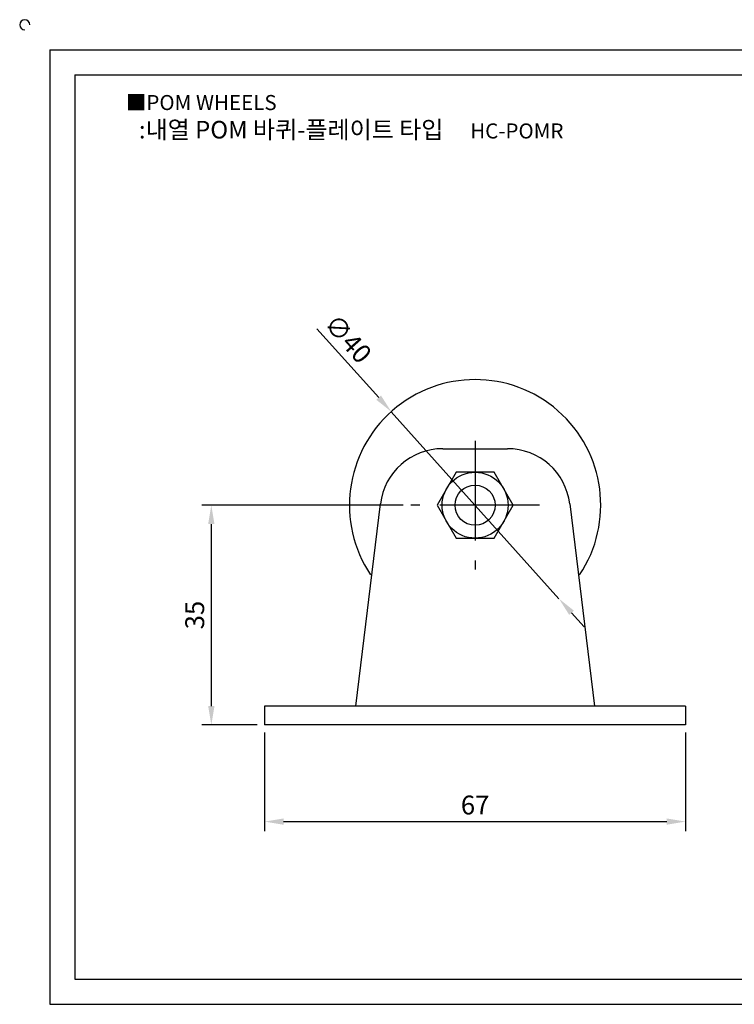
# Model space of a CAD drawing. Units: millimetres. Extents: x 3089 to 3371, y 1151 to 1313.
# Drawn here: x 3089 to 3203, y 1156 to 1313 of the extents above; entities that cross this region are included whole.
import ezdxf

# ---------------------------------------------------------------- set-up
doc = ezdxf.new("R2010")
doc.units = ezdxf.units.MM
doc.header["$LTSCALE"] = 0.5
doc.linetypes.add('CENTER', pattern=[50.8, 31.75, -6.35, 6.35, -6.35])
doc.styles.get("Standard").update_dxf_attribs({"font": 'txt.shx', "bigfont": 'whgtxt.shx'})
doc.dimstyles.new('ISO-25', dxfattribs={"dimtxt": 2.5, "dimasz": 2.5, "dimexe": 1.25, "dimexo": 0.625, "dimtad": 1, "dimtxsty": 'Standard', "dimcen": 2.5, "dimclrd": 3, "dimclre": 3, "dimadec": 0, "dimazin": 0, "dimtfac": 1, "dimtmove": 0, "dimatfit": 3, "dimfxl": 1, "dimarcsym": 0})

# ---------------------------------------------------------------- blocks, each defined once
blk = doc.blocks.new('*D26')
at = {"color": 3, "lineweight": -2}
for p, q in [((3128.1, 1199.44), (3128.1, 1183.75)), ((3195.1, 1199.44), (3195.1, 1183.75)), ((3131.1, 1185.25), (3192.1, 1185.25))]:
    blk.add_line(p, q, dxfattribs=at)
at = {"color": 3}
for points in [[(3131.1, 1185.75), (3131.1, 1184.75), (3128.1, 1185.25)], [(3192.1, 1185.75), (3192.1, 1184.75), (3195.1, 1185.25)]]:
    blk.add_solid(points, dxfattribs=at)
at = {"layer": 'Defpoints', "color": 0}
for p in [(3128.1, 1200.64), (3195.1, 1200.64), (3195.1, 1185.25)]:
    blk.add_point(p, dxfattribs=at)
at = {"color": 0, "insert": (3161.6, 1187.5), "char_height": 3, "attachment_point": 5}
blk.add_mtext('67', dxfattribs=at)
blk = doc.blocks.new('*D34')
at = {"color": 3, "lineweight": -2}
for p, q in [((3150.15, 1235.64), (3118.11, 1235.64)), ((3119.61, 1232.64), (3119.61, 1203.64)), ((3126.9, 1200.64), (3118.11, 1200.64))]:
    blk.add_line(p, q, dxfattribs=at)
at = {"color": 3}
for points in [[(3119.11, 1232.64), (3120.11, 1232.64), (3119.61, 1235.64)], [(3119.11, 1203.64), (3120.11, 1203.64), (3119.61, 1200.64)]]:
    blk.add_solid(points, dxfattribs=at)
at = {"layer": 'Defpoints', "color": 0}
for p in [(3151.35, 1235.64), (3119.61, 1200.64), (3128.1, 1200.64)]:
    blk.add_point(p, dxfattribs=at)
at = {"color": 0, "insert": (3117.36, 1218.14), "char_height": 3, "attachment_point": 5, "rotation": 90}
blk.add_mtext('35', dxfattribs=at)
blk = doc.blocks.new('*D35')
at = {"color": 3, "lineweight": -2}
for p, q in [((3136.43, 1263.73), (3146.25, 1252.77)), ((3174.94, 1220.75), (3148.25, 1250.53)), ((3176.95, 1218.51), (3178.95, 1216.28))]:
    blk.add_line(p, q, dxfattribs=at)
at = {"color": 3}
for points in [[(3146.62, 1253.1), (3145.87, 1252.43), (3148.25, 1250.53)], [(3177.32, 1218.84), (3176.57, 1218.18), (3174.94, 1220.75)]]:
    blk.add_solid(points, dxfattribs=at)
at = {"layer": 'Defpoints', "color": 0}
for p in [(3148.25, 1250.53), (3174.94, 1220.75)]:
    blk.add_point(p, dxfattribs=at)
at = {"color": 0, "insert": (3141.1, 1261.88), "char_height": 3, "attachment_point": 5, "rotation": 311.8673}
blk.add_mtext('∅40', dxfattribs=at)

msp = doc.modelspace()

# ---------------------------------------------------------------- linework, layer by layer
for p, q in [((3093.91, 1308.153), (3093.91, 1156.153)), ((3093.91, 1308.153), (3365.91, 1308.153)), ((3097.91, 1304.153), (3097.91, 1160.153)), ((3097.91, 1304.153), (3361.91, 1304.153)), ((3156.451, 1244.639), (3166.742, 1244.639)), ((3142.597, 1203.639), (3146.525, 1235.85)), ((3176.668, 1235.85), (3180.597, 1203.639)), ((3195.097, 1203.639), (3128.097, 1203.639)), ((3128.097, 1203.639), (3128.097, 1200.639)), ((3195.097, 1203.639), (3195.097, 1200.639)), ((3195.097, 1200.639), (3128.097, 1200.639)), ((3097.91, 1160.153), (3361.91, 1160.153)), ((3093.91, 1156.153), (3365.91, 1156.153))]:
    msp.add_line(p, q)
at = {"color": 1, "linetype": 'CENTER'}
for p, q in [((3161.597, 1245.889), (3161.597, 1225.389)), ((3171.847, 1235.639), (3151.347, 1235.639))]:
    msp.add_line(p, q, dxfattribs=at)
msp.add_lwpolyline([(3158.565, 1240.889), (3155.534, 1235.639), (3158.565, 1230.389), (3164.628, 1230.389), (3167.659, 1235.639), (3164.628, 1240.889)], close=True)
for radius in [5.25, 3.196]:
    msp.add_circle((3161.597, 1235.639), radius)
for centre, radius, start, end in [((3089.91, 1312.153), 0.8, 0, 270), ((3161.597, 1235.639), 20, 326.2768, 213.7232), ((3156.451, 1234.639), 10, 90, 173.04704), ((3166.742, 1234.639), 10, 6.95296, 90)]:
    msp.add_arc(centre, radius, start, end)

# ---------------------------------------------------------------- texts
at = {"insert": (3105.996, 1300.96), "char_height": 2.4, "attachment_point": 1}
msp.add_mtext_dynamic_manual_height_columns('{\\fGulim|b0|i0|c129|p50;■POM WHEELS}', width=91.28112, gutter_width=12.5, heights=[0], dxfattribs=at)
at = {"insert": (3141.875, 1295.435), "char_height": 2.8, "width": 78.42679, "attachment_point": 5}
msp.add_mtext('{\\fMalgun Gothic|b0|i0|c129|p50;\\C230;:내열 POM 바퀴-플레이트 타입  \\Ftxt,whgtxt|c129;   \\f휴먼고딕|b0|i0|c129|p2;\\H0.85714x;\\C1;HC-POMR}', dxfattribs=at)

# ---------------------------------------------------------------- dimensions: what is measured, and where the dimension line sits
dim = msp.add_diameter_dim_2p(p1=(3174.945, 1220.745), p2=(3148.248, 1250.533), dimstyle='ISO-25', override={"dimscale": 1.2, "dimexo": 1})
dim.commit()
dim.dimension.update_dxf_attribs({"geometry": '*D35', "text_midpoint": (3139.428, 1260.374), "dimtype": 163})
dim = msp.add_linear_dim(base=(3119.609, 1200.639), p1=(3151.347, 1235.639), p2=(3128.097, 1200.639), angle=90, dimstyle='ISO-25', override={"dimscale": 1.2, "dimexo": 1})
dim.commit()
dim.dimension.update_dxf_attribs({"geometry": '*D34', "text_midpoint": (3117.359, 1218.139)})
dim = msp.add_linear_dim(base=(3195.097, 1185.254), p1=(3128.097, 1200.639), p2=(3195.097, 1200.639), dimstyle='ISO-25', override={"dimscale": 1.2, "dimexo": 1})
dim.commit()
dim.dimension.update_dxf_attribs({"geometry": '*D26', "text_midpoint": (3161.597, 1187.504)})

doc.saveas('drawing.dxf')
